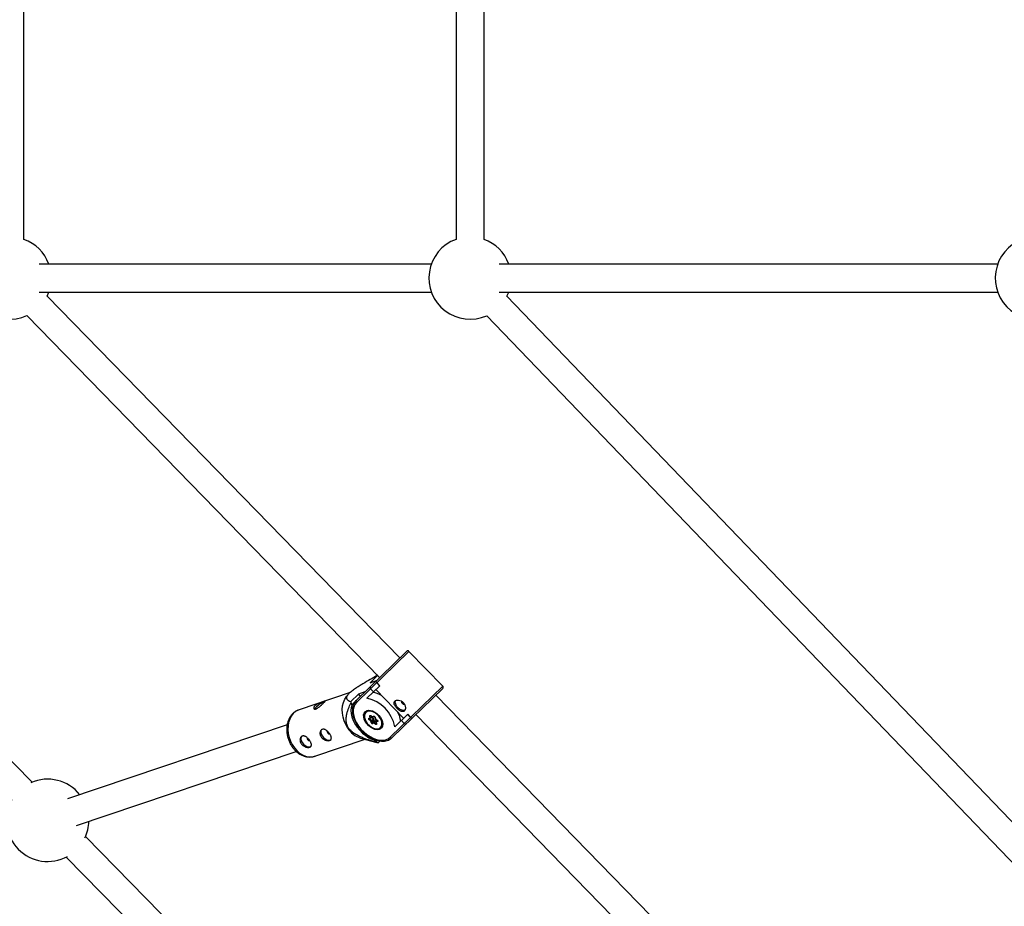
# Model space of a CAD drawing. Units: millimetres. Extents: x -3939 to 3939, y -5484 to 5488.
# Drawn here: x -925 to -363, y -1864 to -1357 of the extents above; entities that cross this region are included whole.
import ezdxf

# ---------------------------------------------------------------- set-up
doc = ezdxf.new("R2010")
doc.units = ezdxf.units.MM

msp = doc.modelspace()

# ---------------------------------------------------------------- linework, layer by layer
at = {"color": 7, "linetype": 'Continuous', "lineweight": 25}
for p, q in [((-675.7, -1122.68), (-675.7, -1482.9)), ((-659.7, -1482.9), (-659.7, -1122.68)), ((-922.33, -1482.9), (-922.33, -1126.63)), ((-689.8, -1497), (-913.75, -1497)), ((-366.52, -1497), (-651.11, -1497)), ((-917.72, -1792.84), (-1190.52, -1515.16)), ((-913.75, -1513), (-689.8, -1513)), ((-909.18, -1515.24), (-908.23, -1513)), ((-707.85, -1721.88), (-909.18, -1515.24)), ((-651.11, -1513), (-366.52, -1513)), ((-646.62, -1515.39), (-645.61, -1513)), ((-342.69, -1831.71), (-646.62, -1515.39)), ((-920.64, -1526.41), (-719.31, -1733.05)), ((-658.16, -1526.48), (-355.38, -1841.6)), ((-732.75, -1746.15), (-703.98, -1718.11)), ((-702.57, -1718.13), (-732.61, -1747.4)), ((-683.31, -1737.9), (-702.57, -1718.13)), ((-720.48, -1731.84), (-724.76, -1736.01)), ((-724.76, -1736.01), (-721.08, -1734.77)), ((-720.98, -1736.07), (-719.31, -1737.79)), ((-720.9, -1735.99), (-719.22, -1737.71)), ((-736.13, -1741.61), (-765.3, -1751.44)), ((-727.76, -1741.28), (-731.44, -1742.52)), ((-719.22, -1737.71), (-726.57, -1744.87)), ((-722.81, -1741.2), (-724.48, -1739.48)), ((-721.52, -1739.95), (-705.61, -1756.28)), ((-713.35, -1767.17), (-683.31, -1737.9)), ((-683.33, -1739.31), (-712.1, -1767.35)), ((-737.59, -1743.06), (-738.2, -1743.85)), ((-735.78, -1747.72), (-735.2, -1748.6)), ((-731.44, -1742.52), (-735.77, -1746.74)), ((-735.2, -1748.6), (-733.3, -1746.75)), ((-731.44, -1742.52), (-730.5, -1743.95)), ((-473.99, -1961.91), (-687.19, -1743.08)), ((-726.85, -1752.05), (-727.26, -1752.45)), ((-725.43, -1756.34), (-724.73, -1756.05)), ((-724.31, -1757.85), (-725.23, -1757.19)), ((-725.05, -1756.49), (-724.22, -1756.14)), ((-724.73, -1756.05), (-724.95, -1755.1)), ((-724.91, -1756.73), (-723.81, -1757.51)), ((-724.4, -1754.95), (-724.14, -1756.09)), ((-724.33, -1754.94), (-723.29, -1755.68)), ((-724.32, -1754.83), (-723.4, -1755.49)), ((-724.09, -1758.8), (-724.31, -1757.85)), ((-723.54, -1755.51), (-724.14, -1756.09)), ((-723.84, -1755.8), (-722.81, -1756.54)), ((-722.81, -1756.54), (-723.81, -1757.51)), ((-723.81, -1757.51), (-723.54, -1758.65)), ((-722.54, -1757.68), (-723.54, -1758.65)), ((-723.4, -1755.49), (-722.7, -1755.19)), ((-722.27, -1757.87), (-723.27, -1758.85)), ((-723.27, -1758.85), (-722.43, -1758.49)), ((-722.56, -1759.09), (-723.26, -1759.39)), ((-723.16, -1755.7), (-722.33, -1755.34)), ((-722.81, -1756.54), (-722.54, -1757.68)), ((-721.64, -1759.74), (-722.56, -1759.09)), ((-721.43, -1757.52), (-722.43, -1758.49)), ((-722.43, -1758.49), (-721.33, -1759.28)), ((-722.27, -1757.87), (-721.43, -1757.52)), ((-722.04, -1755.65), (-721.79, -1756.74)), ((-721.88, -1755.78), (-721.66, -1756.73)), ((-721.78, -1756.75), (-720.74, -1757.49)), ((-721.66, -1756.73), (-720.74, -1757.38)), ((-721.44, -1758.26), (-721.18, -1759.35)), ((-721.43, -1757.52), (-721.08, -1757.76)), ((-720.78, -1757.47), (-721.38, -1758.05)), ((-720.54, -1758.24), (-721.24, -1758.53)), ((-721.24, -1758.53), (-721.02, -1759.48)), ((-710.66, -1761.2), (-703.31, -1754.04)), ((-705.22, -1759.25), (-706.9, -1757.53)), ((-703.4, -1754.12), (-701.72, -1755.84)), ((-703.31, -1754.04), (-701.64, -1755.76)), ((-698.65, -1754.25), (-486.84, -1971.65)), ((-772.09, -1760.06), (-897.4, -1802.3)), ((-721.18, -1759.35), (-721.18, -1759.35)), ((-718.26, -1761.69), (-719.09, -1762.24)), ((-718.26, -1761.69), (-717.85, -1761.29)), ((-756.35, -1777.97), (-727.65, -1768.3)), ((-730.19, -1767.61), (-720.87, -1770.13)), ((-721.08, -1768.76), (-721.55, -1769.22)), ((-721.55, -1769.22), (-720.97, -1770.1)), ((-720.17, -1770.3), (-719.06, -1769.21)), ((-892.29, -1817.46), (-766.98, -1775.22)), ((-614.47, -2101.5), (-887.24, -1823.86)), ((-898.19, -1835.54), (-627.69, -2110.88))]:
    msp.add_line(p, q, dxfattribs=at)
at = {"color": 8, "linetype": 'Continuous', "lineweight": 25}
for p, q in [((-724.38, -1756.21), (-724.91, -1756.73)), ((-724.37, -1754.92), (-724.4, -1754.95)), ((-721.38, -1758.05), (-720.57, -1757.71)), ((-721.22, -1759.18), (-721.33, -1759.28))]:
    msp.add_line(p, q, dxfattribs=at)
at = {"color": 7, "linetype": 'Continuous', "lineweight": 25, "flags": 128}
for points in [[(-737.59, -1761.84), (-738.7, -1759.92), (-739.58, -1757.85), (-740.2, -1755.68), (-740.55, -1753.48), (-740.63, -1751.3), (-740.42, -1749.2), (-739.94, -1747.23), (-739.2, -1745.43), (-738.21, -1743.87), (-738.2, -1743.85)], [(-732.61, -1747.4), (-733.51, -1748.54), (-734.11, -1749.91), (-734.41, -1751.48), (-734.4, -1753.21), (-734.08, -1755.05), (-733.46, -1756.96), (-732.55, -1758.87), (-731.38, -1760.74), (-729.98, -1762.51), (-728.39, -1764.14), (-726.65, -1765.59), (-724.81, -1766.81), (-722.92, -1767.77), (-721.04, -1768.44), (-719.2, -1768.81), (-717.47, -1768.87), (-715.89, -1768.61), (-714.51, -1768.04), (-713.35, -1767.17)], [(-704.83, -1751.64), (-705.09, -1751.74), (-705.97, -1751.82), (-706.96, -1751.58), (-707.97, -1751.05), (-708.9, -1750.27), (-709.65, -1749.32), (-710.16, -1748.3), (-710.37, -1747.3), (-710.27, -1746.43), (-710.19, -1746.22)], [(-735.2, -1748.6), (-735.63, -1750.13), (-735.77, -1751.82), (-735.61, -1753.65), (-735.15, -1755.56), (-734.41, -1757.51), (-733.4, -1759.45), (-732.15, -1761.34), (-730.69, -1763.13), (-729.05, -1764.78), (-727.27, -1766.24), (-725.4, -1767.49), (-723.48, -1768.49), (-721.55, -1769.22)], [(-727.59, -1752.56), (-726.78, -1752.02), (-725.76, -1751.76), (-724.6, -1751.8), (-723.35, -1752.14), (-722.08, -1752.76), (-720.85, -1753.61), (-719.75, -1754.67), (-718.81, -1755.87), (-718.1, -1757.14), (-717.66, -1758.42), (-717.5, -1759.65), (-717.64, -1760.74), (-718.06, -1761.65), (-718.75, -1762.32), (-719.67, -1762.72), (-720.77, -1762.83), (-721.99, -1762.64), (-723.26, -1762.16), (-724.51, -1761.42), (-725.68, -1760.46), (-726.71, -1759.32), (-727.54, -1758.08), (-728.12, -1756.79), (-728.42, -1755.53), (-728.43, -1754.37), (-728.15, -1753.36), (-727.59, -1752.56)], [(-719.54, -1762.13), (-718.76, -1761.62), (-718.23, -1760.86), (-717.98, -1759.89), (-718.01, -1758.77), (-718.34, -1757.56), (-718.94, -1756.34), (-719.77, -1755.17), (-720.78, -1754.13), (-721.93, -1753.27), (-723.14, -1752.64), (-724.33, -1752.28), (-725.45, -1752.22), (-726.43, -1752.45), (-727.2, -1752.96), (-727.73, -1753.72), (-727.99, -1754.69), (-727.95, -1755.81), (-727.63, -1757.01), (-727.03, -1758.24), (-726.2, -1759.4), (-725.18, -1760.45), (-724.04, -1761.31), (-722.83, -1761.94), (-721.63, -1762.29), (-720.51, -1762.36), (-719.54, -1762.13)], [(-725.23, -1757.19), (-725.35, -1757.09), (-725.45, -1756.97), (-725.53, -1756.85), (-725.57, -1756.71), (-725.58, -1756.59), (-725.56, -1756.48), (-725.51, -1756.4), (-725.43, -1756.34)], [(-724.95, -1755.1), (-724.96, -1754.97), (-724.94, -1754.87), (-724.89, -1754.78), (-724.81, -1754.73), (-724.7, -1754.7), (-724.58, -1754.71), (-724.45, -1754.76), (-724.32, -1754.83)], [(-723.4, -1755.49), (-723.38, -1755.56), (-723.35, -1755.62), (-723.32, -1755.66), (-723.27, -1755.69), (-723.23, -1755.71), (-723.18, -1755.7), (-723.16, -1755.7)], [(-721.66, -1756.73), (-721.71, -1756.75), (-721.75, -1756.76), (-721.77, -1756.76), (-721.79, -1756.75), (-721.79, -1756.74)], [(-721.24, -1758.53), (-721.3, -1758.48), (-721.35, -1758.43), (-721.39, -1758.37), (-721.42, -1758.31), (-721.44, -1758.25), (-721.44, -1758.2), (-721.43, -1758.14), (-721.41, -1758.09), (-721.38, -1758.05)], [(-720.74, -1757.38), (-720.62, -1757.48), (-720.52, -1757.6), (-720.44, -1757.73), (-720.39, -1757.86), (-720.38, -1757.99), (-720.4, -1758.1), (-720.45, -1758.18), (-720.54, -1758.24)], [(-752.42, -1762.77), (-752.46, -1762.81), (-752.85, -1763.49), (-752.93, -1764.38), (-752.7, -1765.38), (-752.17, -1766.4), (-751.4, -1767.34), (-750.46, -1768.1), (-749.45, -1768.62), (-748.47, -1768.84), (-747.6, -1768.74), (-746.98, -1768.36)], [(-721.02, -1759.48), (-721, -1759.6), (-721.02, -1759.71), (-721.08, -1759.8), (-721.16, -1759.85), (-721.26, -1759.88), (-721.39, -1759.86), (-721.52, -1759.82), (-721.64, -1759.74)], [(-763.82, -1766.61), (-763.85, -1766.65), (-764.24, -1767.33), (-764.33, -1768.22), (-764.09, -1769.22), (-763.57, -1770.24), (-762.8, -1771.18), (-761.86, -1771.94), (-760.85, -1772.46), (-759.86, -1772.68), (-759, -1772.58), (-758.37, -1772.2)]]:
    msp.add_lwpolyline(points, dxfattribs=at)
at = {"color": 8, "linetype": 'Continuous', "lineweight": 25, "flags": 128}
for points in [[(-765.3, -1751.44), (-765.89, -1751.66), (-767.36, -1752.5), (-768.66, -1753.64), (-769.76, -1755.08), (-770.63, -1756.76), (-771.24, -1758.65), (-771.59, -1760.69), (-771.65, -1762.84), (-771.43, -1765.04), (-770.94, -1767.23), (-770.19, -1769.35), (-769.2, -1771.36), (-767.99, -1773.19), (-766.59, -1774.8), (-765.04, -1776.15), (-763.39, -1777.2), (-761.66, -1777.93), (-759.92, -1778.32), (-758.2, -1778.35), (-756.55, -1778.03), (-756.35, -1777.97)], [(-727.26, -1752.45), (-726.43, -1751.91), (-726.32, -1751.86)], [(-724.41, -1754.9), (-724.41, -1754.91), (-724.4, -1754.95)], [(-724.33, -1754.94), (-724.34, -1754.93), (-724.34, -1754.91), (-724.34, -1754.88), (-724.32, -1754.83)], [(-720.74, -1757.38), (-720.75, -1757.43), (-720.76, -1757.46), (-720.75, -1757.48), (-720.74, -1757.49)], [(-717.65, -1760.77), (-717.69, -1760.88), (-718.26, -1761.69), (-718.26, -1761.69)]]:
    msp.add_lwpolyline(points, dxfattribs=at)
at = {"color": 7, "linetype": 'Continuous', "lineweight": 25}
for centre, radius, start, end in [((-930.33, -1505), 23.5, 109.9028, 294.3515), ((-930.33, -1505), 23.5, 19.9028, 70.0972), ((-667.7, -1505), 23.5, 109.9028, 293.9529), ((-667.7, -1505), 23.5, 19.9028, 70.0972), ((-344.43, -1505), 23.5, 109.9028, 292.6681), ((-703.28, -1718.83), 1, 44.2543, 134.2543), ((-719.31, -1734.08), 2.6, 207.6414, 229.9565), ((-723.92, -1738.78), 0.899, 142.9836, 231.4027), ((-725.7, -1756.87), 15.49, 61.3816, 80.7352), ((-684.02, -1738.6), 1, 314.2543, 44.2543), ((-747.41, -1757.88), 11.36, 107.0429, 143.1178), ((-712.14, -1747.56), 23.65, 178.0127, 180.3935), ((-732.03, -1746.7), 0.91, 142.3002, 230.4994), ((-730.8, -1764.91), 20.48, 10.436, 78.0725), ((-704.91, -1746.38), 2.02, 184.4073, 264.0293), ((-722.99, -1760.12), 15.85, 7.9974, 26.9029), ((-723.83, -1757.81), 1.53, 135.027, 156.2537), ((-724.83, -1754.46), 0.651, 259.1823, 310.5922), ((-724.4, -1755.67), 0.496, 229.0657, 302.3332), ((-725.08, -1756.15), 1.87, 294.4181, 312.9766), ((-723.97, -1758.16), 0.651, 259.1823, 310.5922), ((-723.36, -1758.65), 0.742, 191.4406, 277.7282), ((-723.3, -1758.6), 0.247, 191.4406, 277.7282), ((-722.93, -1759.11), 0.43, 141.854, 219.259), ((-722.6, -1755.93), 0.742, 11.4406, 97.7282), ((-721.9, -1758.93), 0.686, 140.8348, 193.7492), ((-722.3, -1757.63), 0.247, 191.4406, 277.7282), ((-699.62, -1754.14), 2.7, 218.9916, 240.4277), ((-747.48, -1763.42), 2, 180.5723, 262.6066), ((-726.14, -1754.77), 13.46, 211.6748, 252.4667), ((-720.24, -1760.36), 1.53, 135.027, 156.2537), ((-704.5, -1758.69), 0.909, 217.7494, 304.8814), ((-758.88, -1767.26), 2, 180.5723, 262.6066), ((-717.31, -1756.99), 13.62, 254.4117, 257.8513), ((-712.64, -1766.61), 0.91, 218.0091, 306.2083), ((-908.83, -1814.59), 23.5, 38.5292, 114.0482), ((-908.83, -1814.59), 23.5, 150.2632, 298.7214), ((-908.83, -1814.59), 23.5, 334.9364, 358.7236)]:
    msp.add_arc(centre, radius, start, end, dxfattribs=at)
at = {"color": 8, "linetype": 'Continuous', "lineweight": 25}
for centre, radius, start, end in [((-725.14, -1756.17), 0.332, 210.2904, 286.0062), ((-724.8, -1756.54), 0.221, 164.9348, 240.7798), ((-722.42, -1755.04), 0.319, 208.4279, 287.6465), ((-721.86, -1755.59), 0.19, 199.5342, 266.2936), ((-720.19, -1757.96), 0.444, 149.4478, 218.5309), ((-721.2, -1759.13), 0.194, 230.9345, 273.4189), ((-721, -1759.29), 0.19, 199.4973, 266.2984)]:
    msp.add_arc(centre, radius, start, end, dxfattribs=at)
at = {"color": 7, "linetype": 'Continuous', "lineweight": 25}
for points, knots in [([(-720.43, -1731.79), (-721.83, -1732.56), (-723.23, -1733.35), (-726.04, -1734.95), (-727.45, -1735.77), (-729.58, -1737.06), (-730.3, -1737.49), (-731.36, -1738.17), (-731.72, -1738.4), (-732.42, -1738.86), (-732.78, -1739.09), (-733.83, -1739.8), (-734.5, -1740.29), (-735.46, -1741.02), (-735.77, -1741.27), (-736.34, -1741.76), (-736.6, -1741.99), (-737.07, -1742.46), (-737.27, -1742.67), (-737.61, -1743.08), (-737.75, -1743.27), (-738.09, -1743.8), (-738.2, -1744.09), (-738.29, -1744.6), (-738.28, -1744.81), (-738.16, -1745.19), (-738.07, -1745.35), (-737.72, -1745.79), (-737.39, -1746.02), (-736.64, -1746.42), (-736.22, -1746.59), (-735.77, -1746.74)], [0, 0, 0, 0, 0.125, 0.125, 0.25, 0.25, 0.3125, 0.3125, 0.34375, 0.34375, 0.375, 0.375, 0.4375, 0.4375, 0.46875, 0.46875, 0.5, 0.5, 0.53125, 0.53125, 0.5625, 0.5625, 0.625, 0.625, 0.6875, 0.6875, 0.75, 0.75, 0.875, 0.875, 1, 1, 1, 1]), ([(-720.9, -1735.99), (-721.01, -1735.87), (-721.12, -1735.76), (-721.29, -1735.55), (-721.35, -1735.47), (-721.44, -1735.33), (-721.47, -1735.28), (-721.49, -1735.19), (-721.49, -1735.17), (-721.47, -1735.15)], [0, 0, 0, 0, 0.25, 0.25, 0.5, 0.5, 0.75, 0.75, 1, 1, 1, 1]), ([(-751.32, -1746.76), (-751.16, -1746.7), (-751.02, -1746.65), (-750.77, -1746.58), (-750.67, -1746.55), (-750.5, -1746.51), (-750.45, -1746.5), (-750.37, -1746.51), (-750.36, -1746.53), (-750.37, -1746.59), (-750.39, -1746.63), (-750.49, -1746.75), (-750.55, -1746.82), (-750.72, -1746.99), (-750.82, -1747.09), (-751.05, -1747.32), (-751.18, -1747.45), (-751.46, -1747.73), (-751.62, -1747.88), (-751.95, -1748.19), (-752.12, -1748.36), (-752.48, -1748.7), (-752.67, -1748.87), (-753.04, -1749.21), (-753.24, -1749.38), (-753.63, -1749.72), (-753.82, -1749.87), (-754.21, -1750.17), (-754.41, -1750.31), (-754.78, -1750.56), (-754.97, -1750.67), (-755.33, -1750.86), (-755.5, -1750.93), (-755.82, -1751.04), (-755.98, -1751.07), (-756.26, -1751.1), (-756.38, -1751.1), (-756.6, -1751.05), (-756.69, -1751.01), (-756.84, -1750.89), (-756.89, -1750.82), (-756.96, -1750.64), (-756.97, -1750.54), (-756.95, -1750.32), (-756.92, -1750.2), (-756.81, -1749.94), (-756.73, -1749.8), (-756.53, -1749.53), (-756.4, -1749.39), (-756.12, -1749.11), (-755.96, -1748.98), (-755.6, -1748.7), (-755.4, -1748.57), (-754.99, -1748.31), (-754.77, -1748.19), (-754.32, -1747.95), (-754.09, -1747.84), (-753.62, -1747.63), (-753.39, -1747.53), (-752.93, -1747.34), (-752.7, -1747.25), (-752.27, -1747.09), (-752.06, -1747.01), (-751.67, -1746.87), (-751.49, -1746.81), (-751.32, -1746.76)], [0, 0, 0, 0, 0.03125, 0.03125, 0.0625, 0.0625, 0.09375, 0.09375, 0.125, 0.125, 0.15625, 0.15625, 0.1875, 0.1875, 0.21875, 0.21875, 0.25, 0.25, 0.28125, 0.28125, 0.3125, 0.3125, 0.34375, 0.34375, 0.375, 0.375, 0.40625, 0.40625, 0.4375, 0.4375, 0.46875, 0.46875, 0.5, 0.5, 0.53125, 0.53125, 0.5625, 0.5625, 0.59375, 0.59375, 0.625, 0.625, 0.65625, 0.65625, 0.6875, 0.6875, 0.71875, 0.71875, 0.75, 0.75, 0.78125, 0.78125, 0.8125, 0.8125, 0.84375, 0.84375, 0.875, 0.875, 0.90625, 0.90625, 0.9375, 0.9375, 0.96875, 0.96875, 1, 1, 1, 1]), ([(-720.97, -1770.1), (-722.33, -1769.73), (-723.7, -1769.33), (-725.76, -1768.66), (-726.45, -1768.43), (-727.84, -1767.93), (-728.53, -1767.66), (-729.93, -1767.08), (-730.63, -1766.76), (-732.02, -1766.07), (-732.71, -1765.69), (-733.72, -1765.05), (-734.06, -1764.82), (-734.72, -1764.33), (-735.06, -1764.07), (-735.69, -1763.5), (-735.99, -1763.2), (-736.42, -1762.73), (-736.55, -1762.56), (-736.81, -1762.23), (-736.94, -1762.06), (-737.28, -1761.55), (-737.48, -1761.2), (-737.82, -1760.48), (-737.96, -1760.12), (-738.17, -1759.42), (-738.25, -1759.07), (-738.37, -1758.38), (-738.41, -1758.04), (-738.47, -1757.06), (-738.44, -1756.43), (-738.34, -1755.51), (-738.3, -1755.21), (-738.2, -1754.62), (-738.14, -1754.33), (-737.95, -1753.47), (-737.8, -1752.92), (-737.46, -1751.83), (-737.28, -1751.3), (-736.69, -1749.73), (-736.25, -1748.71), (-735.78, -1747.72)], [0, 0, 0, 0, 0.125, 0.125, 0.1875, 0.1875, 0.25, 0.25, 0.3125, 0.3125, 0.375, 0.375, 0.40625, 0.40625, 0.4375, 0.4375, 0.46875, 0.46875, 0.484375, 0.484375, 0.5, 0.5, 0.53125, 0.53125, 0.5625, 0.5625, 0.59375, 0.59375, 0.625, 0.625, 0.6875, 0.6875, 0.71875, 0.71875, 0.75, 0.75, 0.8125, 0.8125, 0.875, 0.875, 1, 1, 1, 1]), ([(-732.75, -1746.15), (-732.94, -1746.34), (-733.46, -1746.88), (-734.11, -1747.94), (-734.64, -1749.34), (-734.9, -1750.9), (-734.9, -1752.58), (-734.63, -1754.35), (-734.1, -1756.18), (-733.31, -1758.03), (-732.3, -1759.84), (-731.07, -1761.59), (-729.67, -1763.24), (-728.11, -1764.75), (-726.43, -1766.09), (-724.66, -1767.23), (-722.84, -1768.15), (-721.01, -1768.83), (-719.2, -1769.25), (-717.45, -1769.39), (-715.79, -1769.25), (-714.29, -1768.82), (-713.04, -1768.18), (-712.39, -1767.6), (-712.1, -1767.35)], [0, 0, 0, 0, 0.025713, 0.070722, 0.115887, 0.161612, 0.20802, 0.254959, 0.302184, 0.349493, 0.396778, 0.444021, 0.491233, 0.538443, 0.585677, 0.632964, 0.680334, 0.727812, 0.775397, 0.823024, 0.870497, 0.917523, 0.963819, 1, 1, 1, 1]), ([(-705.2, -1752.11), (-705.08, -1751.99), (-704.98, -1751.86), (-704.81, -1751.55), (-704.74, -1751.38), (-704.64, -1751), (-704.6, -1750.8), (-704.57, -1750.38), (-704.58, -1750.16), (-704.63, -1749.71), (-704.67, -1749.48), (-704.8, -1749.01), (-704.89, -1748.78), (-705.1, -1748.33), (-705.23, -1748.11), (-705.52, -1747.69), (-705.68, -1747.49), (-706.04, -1747.13), (-706.23, -1746.96), (-706.64, -1746.66), (-706.86, -1746.52), (-707.53, -1746.19), (-708, -1746.04), (-708.68, -1745.95), (-708.9, -1745.94), (-709.32, -1745.96), (-709.53, -1745.99), (-709.9, -1746.08), (-710.07, -1746.14), (-710.39, -1746.31), (-710.52, -1746.41), (-710.75, -1746.63), (-710.85, -1746.76), (-710.99, -1747.04), (-711.04, -1747.19), (-711.09, -1747.51), (-711.09, -1747.68), (-711.04, -1748.03), (-711, -1748.21), (-710.87, -1748.59), (-710.79, -1748.79), (-710.59, -1749.18), (-710.47, -1749.37), (-710.2, -1749.77), (-710.05, -1749.97), (-709.73, -1750.36), (-709.56, -1750.55), (-709.2, -1750.92), (-709.01, -1751.09), (-708.63, -1751.42), (-708.44, -1751.58), (-708.05, -1751.86), (-707.86, -1751.98), (-707.47, -1752.2), (-707.28, -1752.29), (-706.9, -1752.42), (-706.72, -1752.47), (-706.37, -1752.52), (-706.2, -1752.53), (-705.88, -1752.49), (-705.72, -1752.44), (-705.44, -1752.31), (-705.31, -1752.22), (-705.2, -1752.11)], [0, 0, 0, 0, 0.03125, 0.03125, 0.0625, 0.0625, 0.09375, 0.09375, 0.125, 0.125, 0.15625, 0.15625, 0.1875, 0.1875, 0.21875, 0.21875, 0.25, 0.25, 0.28125, 0.28125, 0.3125, 0.3125, 0.375, 0.375, 0.40625, 0.40625, 0.4375, 0.4375, 0.46875, 0.46875, 0.5, 0.5, 0.53125, 0.53125, 0.5625, 0.5625, 0.59375, 0.59375, 0.625, 0.625, 0.65625, 0.65625, 0.6875, 0.6875, 0.71875, 0.71875, 0.75, 0.75, 0.78125, 0.78125, 0.8125, 0.8125, 0.84375, 0.84375, 0.875, 0.875, 0.90625, 0.90625, 0.9375, 0.9375, 0.96875, 0.96875, 1, 1, 1, 1]), ([(-765.35, -1751.5), (-765.59, -1751.57), (-766.38, -1751.81), (-767.58, -1752.54), (-768.91, -1753.62), (-770.05, -1754.95), (-770.98, -1756.5), (-771.69, -1758.24), (-772.16, -1760.12), (-772.37, -1762.12), (-772.32, -1764.19), (-772.01, -1766.27), (-771.45, -1768.32), (-770.65, -1770.29), (-769.62, -1772.14), (-768.39, -1773.82), (-766.97, -1775.31), (-765.39, -1776.54), (-763.7, -1777.5), (-761.92, -1778.15), (-760.12, -1778.48), (-758.35, -1778.44), (-757.02, -1778.23), (-756.34, -1777.94), (-756.18, -1777.88)], [0, 0, 0, 0, 0.020853, 0.066698, 0.112477, 0.158606, 0.205377, 0.252897, 0.301092, 0.349775, 0.398751, 0.447875, 0.497078, 0.546368, 0.59577, 0.645311, 0.694998, 0.744747, 0.79437, 0.843581, 0.892069, 0.939637, 0.986315, 1, 1, 1, 1]), ([(-724.46, -1754.88), (-724.46, -1754.88), (-724.45, -1754.88), (-724.41, -1754.9), (-724.37, -1754.92), (-724.34, -1754.94), (-724.33, -1754.94)], [0, 0, 0, 0, 0.281284, 0.579306, 0.866862, 1, 1, 1, 1]), ([(-722.35, -1755.35), (-722.35, -1755.35), (-722.35, -1755.35), (-722.31, -1755.36), (-722.26, -1755.39), (-722.2, -1755.43), (-722.13, -1755.49), (-722.08, -1755.56), (-722.05, -1755.62), (-722.05, -1755.64), (-722.04, -1755.65)], [0, 0, 0, 0, 0.1091002, 0.2359483, 0.3567284, 0.4844288, 0.6209392, 0.7616355, 0.8849701, 1, 1, 1, 1]), ([(-720.74, -1757.49), (-720.72, -1757.51), (-720.68, -1757.54), (-720.62, -1757.61), (-720.58, -1757.68), (-720.56, -1757.73), (-720.56, -1757.76), (-720.56, -1757.75), (-720.56, -1757.75)], [0, 0, 0, 0, 0.1853117, 0.3757155, 0.5667014, 0.7288263, 0.9057615, 1, 1, 1, 1]), ([(-701.64, -1755.76), (-701.52, -1755.88), (-701.41, -1755.98), (-701.21, -1756.16), (-701.13, -1756.22), (-700.99, -1756.32), (-700.94, -1756.34), (-700.86, -1756.37), (-700.83, -1756.37), (-700.81, -1756.35)], [0, 0, 0, 0, 0.25, 0.25, 0.5, 0.5, 0.75, 0.75, 1, 1, 1, 1]), ([(-752.73, -1766.94), (-752.86, -1766.73), (-752.98, -1766.51), (-753.17, -1766.07), (-753.25, -1765.84), (-753.35, -1765.39), (-753.38, -1765.17), (-753.39, -1764.73), (-753.37, -1764.51), (-753.3, -1764.1), (-753.24, -1763.91), (-753.08, -1763.55), (-752.99, -1763.39), (-752.77, -1763.1), (-752.64, -1762.98), (-752.36, -1762.77), (-752.21, -1762.69), (-751.89, -1762.59), (-751.71, -1762.55), (-751.36, -1762.54), (-751.17, -1762.56), (-750.8, -1762.65), (-750.61, -1762.72), (-750.22, -1762.89), (-750.03, -1763), (-749.65, -1763.26), (-749.46, -1763.4), (-749.09, -1763.72), (-748.91, -1763.9), (-748.56, -1764.26), (-748.4, -1764.46), (-748.08, -1764.86), (-747.93, -1765.07), (-747.65, -1765.48), (-747.53, -1765.69), (-747.3, -1766.11), (-747.21, -1766.31), (-747.05, -1766.71), (-746.99, -1766.9), (-746.9, -1767.27), (-746.88, -1767.45), (-746.87, -1767.78), (-746.89, -1767.93), (-746.97, -1768.21), (-747.03, -1768.34), (-747.19, -1768.58), (-747.29, -1768.68), (-747.54, -1768.85), (-747.69, -1768.92), (-748.01, -1769.03), (-748.19, -1769.07), (-748.58, -1769.11), (-748.79, -1769.11), (-749.22, -1769.08), (-749.44, -1769.05), (-749.9, -1768.95), (-750.13, -1768.88), (-750.59, -1768.7), (-750.82, -1768.6), (-751.27, -1768.35), (-751.48, -1768.21), (-751.89, -1767.9), (-752.08, -1767.72), (-752.43, -1767.35), (-752.59, -1767.15), (-752.73, -1766.94)], [0, 0, 0, 0, 0.03125, 0.03125, 0.0625, 0.0625, 0.09375, 0.09375, 0.125, 0.125, 0.15625, 0.15625, 0.1875, 0.1875, 0.21875, 0.21875, 0.25, 0.25, 0.28125, 0.28125, 0.3125, 0.3125, 0.34375, 0.34375, 0.375, 0.375, 0.40625, 0.40625, 0.4375, 0.4375, 0.46875, 0.46875, 0.5, 0.5, 0.53125, 0.53125, 0.5625, 0.5625, 0.59375, 0.59375, 0.625, 0.625, 0.65625, 0.65625, 0.6875, 0.6875, 0.71875, 0.71875, 0.75, 0.75, 0.78125, 0.78125, 0.8125, 0.8125, 0.84375, 0.84375, 0.875, 0.875, 0.90625, 0.90625, 0.9375, 0.9375, 0.96875, 0.96875, 1, 1, 1, 1]), ([(-721.18, -1759.35), (-721.18, -1759.36), (-721.18, -1759.38), (-721.18, -1759.37), (-721.18, -1759.37)], [0, 0, 0, 0, 0.868981, 1, 1, 1, 1]), ([(-764.12, -1770.78), (-764.26, -1770.57), (-764.38, -1770.36), (-764.57, -1769.91), (-764.64, -1769.68), (-764.74, -1769.23), (-764.77, -1769.01), (-764.78, -1768.57), (-764.77, -1768.35), (-764.69, -1767.95), (-764.63, -1767.75), (-764.48, -1767.39), (-764.39, -1767.23), (-764.17, -1766.94), (-764.04, -1766.82), (-763.76, -1766.61), (-763.61, -1766.54), (-763.28, -1766.43), (-763.11, -1766.4), (-762.75, -1766.39), (-762.57, -1766.4), (-762.19, -1766.49), (-762, -1766.56), (-761.62, -1766.73), (-761.43, -1766.84), (-761.05, -1767.1), (-760.86, -1767.24), (-760.49, -1767.56), (-760.31, -1767.74), (-759.96, -1768.11), (-759.79, -1768.3), (-759.47, -1768.7), (-759.32, -1768.91), (-759.05, -1769.32), (-758.92, -1769.53), (-758.7, -1769.95), (-758.6, -1770.15), (-758.44, -1770.55), (-758.38, -1770.75), (-758.3, -1771.11), (-758.27, -1771.29), (-758.27, -1771.62), (-758.29, -1771.77), (-758.36, -1772.06), (-758.42, -1772.18), (-758.59, -1772.42), (-758.69, -1772.52), (-758.94, -1772.69), (-759.08, -1772.76), (-759.41, -1772.87), (-759.59, -1772.91), (-759.97, -1772.95), (-760.18, -1772.96), (-760.62, -1772.93), (-760.84, -1772.89), (-761.3, -1772.79), (-761.53, -1772.72), (-761.99, -1772.54), (-762.22, -1772.44), (-762.67, -1772.19), (-762.88, -1772.05), (-763.28, -1771.74), (-763.48, -1771.56), (-763.83, -1771.19), (-763.98, -1770.99), (-764.12, -1770.78)], [0, 0, 0, 0, 0.03125, 0.03125, 0.0625, 0.0625, 0.09375, 0.09375, 0.125, 0.125, 0.15625, 0.15625, 0.1875, 0.1875, 0.21875, 0.21875, 0.25, 0.25, 0.28125, 0.28125, 0.3125, 0.3125, 0.34375, 0.34375, 0.375, 0.375, 0.40625, 0.40625, 0.4375, 0.4375, 0.46875, 0.46875, 0.5, 0.5, 0.53125, 0.53125, 0.5625, 0.5625, 0.59375, 0.59375, 0.625, 0.625, 0.65625, 0.65625, 0.6875, 0.6875, 0.71875, 0.71875, 0.75, 0.75, 0.78125, 0.78125, 0.8125, 0.8125, 0.84375, 0.84375, 0.875, 0.875, 0.90625, 0.90625, 0.9375, 0.9375, 0.96875, 0.96875, 1, 1, 1, 1])]:
    msp.add_open_spline(points, degree=3, knots=knots, dxfattribs=at)

doc.saveas('drawing.dxf')
